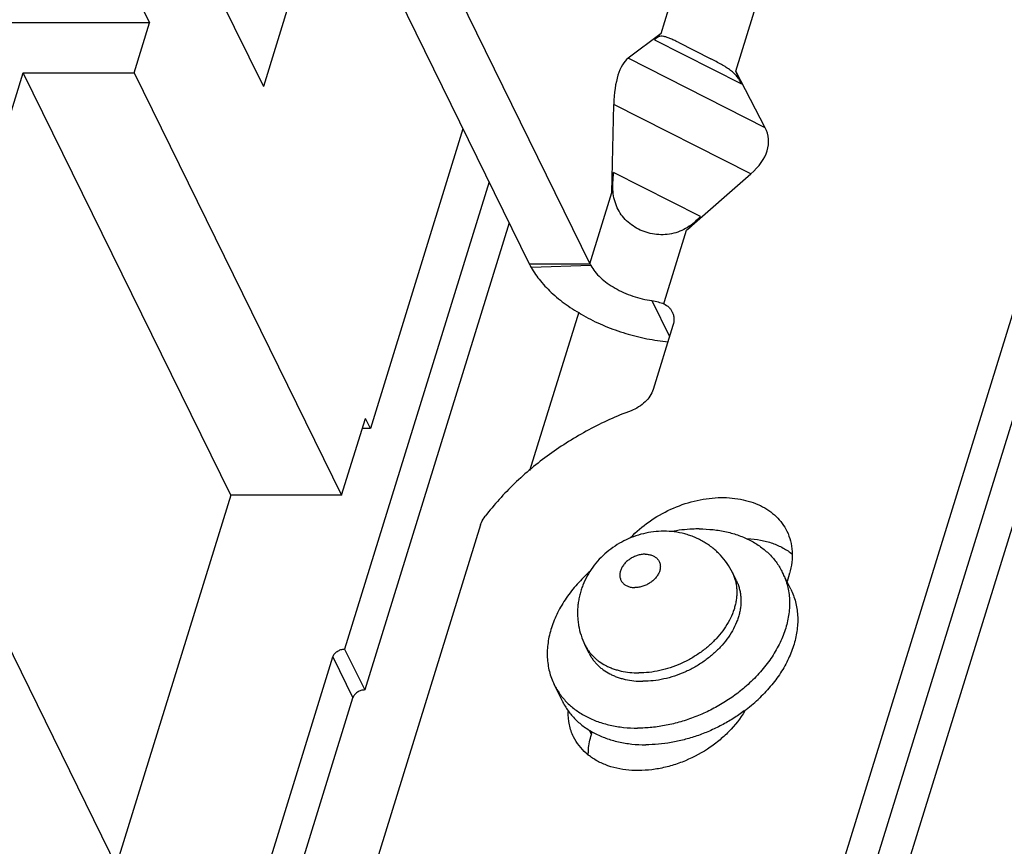
# Model space of a CAD drawing. Units: inches. Extents: x 0 to 22, y 0 to 17.
# Drawn here: x 18.7 to 19.3, y 9.3 to 9.8 of the extents above; entities that cross this region are included whole.
import ezdxf

# ---------------------------------------------------------------- set-up
doc = ezdxf.new("R2010")
doc.units = ezdxf.units.IN
doc.header["$LTSCALE"] = 1.21
doc.header["$MEASUREMENT"] = 0
doc.layers.get('0').update_dxf_attribs({"linetype": 'CONTINUOUS'})
doc.layers.add('AXIS_PART', color=7, linetype='CONTINUOUS')

msp = doc.modelspace()

# ---------------------------------------------------------------- linework, layer by layer
at = {"color": 7, "linetype": 'CONTINUOUS'}
for p, q in [((18.581202, 10.5428185), (19.0285154, 9.6312896)), ((18.785358, 9.9112144), (18.8711968, 9.7362934)), ((19.2460429, 9.2540712), (19.4387506, 9.8776735)), ((18.912074, 9.8685722), (18.8711968, 9.7362934)), ((18.7664768, 9.8501149), (18.8038139, 9.7740299)), ((18.8038139, 9.7740299), (18.6867877, 9.7740299)), ((18.7946638, 9.7444201), (18.8038139, 9.7740299)), ((18.7198827, 9.7148104), (18.7290328, 9.7444201)), ((18.7290328, 9.7444201), (18.7946638, 9.7444201)), ((18.8518426, 9.4941599), (18.7290328, 9.7444201)), ((18.7946638, 9.7444201), (18.9174737, 9.4941599)), ((18.9893106, 9.7111805), (18.9344903, 9.5337821)), ((19.0047396, 9.6797396), (18.9192571, 9.4031183)), ((19.0285154, 9.6312896), (19.0644367, 9.6312896)), ((19.0649824, 9.6302506), (19.0296521, 9.6291251)), ((19.1011313, 9.6094433), (19.1115651, 9.5881814)), ((18.9174737, 9.4941599), (18.9315619, 9.5397496)), ((18.9344903, 9.5337821), (18.9315619, 9.5397496)), ((18.9344903, 9.5337821), (18.9297178, 9.5337821)), ((18.8518426, 9.4941599), (18.7841037, 9.2749566)), ((18.9174737, 9.4941599), (18.8518426, 9.4941599)), ((19.1511789, 9.4434722), (19.1487382, 9.4484458)), ((19.1833231, 9.4385762), (19.1784829, 9.4484396)), ((18.824375, 9.1928924), (18.7015651, 9.4431526)), ((18.9192571, 9.4031183), (18.9311537, 9.3788755)), ((19.0639194, 9.4006515), (19.0614787, 9.405625)), ((18.7699434, 8.9378221), (18.9122784, 9.3984183)), ((18.9122784, 9.3984183), (18.924175, 9.3741755)), ((19.0481247, 9.3722305), (19.0432845, 9.3820938)), ((19.0640445, 9.3550569), (19.0653037, 9.3524908)), ((19.0653037, 9.3524908), (19.065813, 9.3541389))]:
    msp.add_line(p, q, dxfattribs=at)
at = {"color": 3, "linetype": 'CONTINUOUS'}
for p, q in [((18.6171233, 10.5428185), (19.0644367, 9.6312896)), ((19.165871, 9.1201157), (19.4084215, 9.9050093)), ((19.231616, 9.2701261), (19.4268539, 9.9019163)), ((19.0166362, 9.6554968), (18.9311537, 9.3788755)), ((19.1081461, 9.6075191), (19.1085764, 9.6089117)), ((19.0578095, 9.602595), (19.0287363, 9.5085765)), ((19.1136141, 9.5948118), (19.1018936, 9.5568844)), ((18.9997312, 9.4766534), (18.8895527, 9.1201157)), ((19.1824045, 9.447233), (19.181118, 9.4430698)), ((18.782523, 8.9157894), (18.924175, 9.3741755))]:
    msp.add_line(p, q, dxfattribs=at)
at = {"color": 7, "linetype": 'CONTINUOUS'}
for centre, radius, start, end in [((19.0689049, 9.6511193), 0.0449948, 206.1491591, 209.2628696), ((19.1432617, 9.431157), 0.0392328, 22.4091835, 26.1365527), ((19.0984188, 9.4436248), 0.0961495, 306.6531833, 313.0025396)]:
    msp.add_arc(centre, radius, start, end, dxfattribs=at)
at = {"color": 3, "linetype": 'CONTINUOUS'}
for centre, radius, start, end in [((19.0838237, 9.6408079), 0.0215975, 206.1491591, 209.2628696), ((19.1407192, 9.4601154), 0.0436305, 342.8268473, 343.7122891)]:
    msp.add_arc(centre, radius, start, end, dxfattribs=at)
at = {"color": 7, "linetype": 'CONTINUOUS'}
for points, knots in [([(19.0296521, 9.6291251), (19.031232, 9.6263018), (19.0351573, 9.6207109), (19.0425851, 9.6130638), (19.0516233, 9.605961), (19.0620032, 9.5996056), (19.0734268, 9.5941817), (19.0855596, 9.5898445), (19.098045, 9.5867241), (19.1065082, 9.5854947), (19.1107125, 9.5851159)], [0, 0, 0, 0, 0.10178547, 0.2135812, 0.33434976, 0.46247986, 0.59573069, 0.73151304, 0.86718771, 1, 1, 1, 1]), ([(19.1081585, 9.4729053), (19.1061277, 9.4729053), (19.1020568, 9.4726551), (19.0960364, 9.4715555), (19.0901736, 9.469759), (19.0845509, 9.4672998), (19.0792468, 9.4642144), (19.0743386, 9.4605436), (19.0699016, 9.4563323), (19.0660088, 9.4516298), (19.0627311, 9.446494), (19.0605667, 9.4419052), (19.0592081, 9.4380944), (19.0583808, 9.4351755), (19.0577513, 9.4322083), (19.057325, 9.4292055), (19.0571052, 9.4261806), (19.0570957, 9.4231476), (19.0572973, 9.4201209), (19.0578485, 9.4161157), (19.059066, 9.4111967), (19.0605889, 9.4074383), (19.0614787, 9.405625)], [0, 0, 0, 0, 0.06255609, 0.1252753, 0.18810991, 0.25101532, 0.31390939, 0.3767178, 0.4393901, 0.5019121, 0.56430168, 0.6265889, 0.65772535, 0.68885315, 0.71997358, 0.75109059, 0.78220652, 0.81332546, 0.84444631, 0.87556767, 0.93778008, 1, 1, 1, 1]), ([(19.1487382, 9.4484458), (19.1478226, 9.4503116), (19.1457144, 9.4539141), (19.1424511, 9.4579827), (19.1395105, 9.4609264), (19.1371506, 9.4629702), (19.1346506, 9.4648395), (19.132024, 9.4665262), (19.1292852, 9.4680241), (19.1264481, 9.4693274), (19.1235276, 9.4704329), (19.1195411, 9.4716391), (19.1144152, 9.4726422), (19.1102436, 9.4729053), (19.1081585, 9.4729053)], [0, 0, 0, 0, 0.12488919, 0.24977114, 0.31224678, 0.37471975, 0.4371894, 0.49965836, 0.56213166, 0.62461235, 0.68710871, 0.74962376, 0.87470907, 1, 1, 1, 1]), ([(19.1291113, 9.4742512), (19.1277606, 9.4742512), (19.1222517, 9.4741142), (19.1167586, 9.4734434), (19.1126723, 9.4726702)], [0, 0, 0, 0, 0.24515014, 1, 1, 1, 1]), ([(19.1291113, 9.4742512), (19.1318764, 9.4742512), (19.1359934, 9.474042), (19.1413791, 9.4733133), (19.1452712, 9.4725568), (19.1490362, 9.4715882), (19.1526608, 9.470411), (19.1561315, 9.4690297), (19.1594352, 9.4674488), (19.1625598, 9.4656745), (19.1654934, 9.4637127), (19.1682253, 9.4615712), (19.170745, 9.4592572), (19.1730431, 9.4567798), (19.1751109, 9.4541477), (19.1769403, 9.4513711), (19.1779974, 9.449429), (19.1784829, 9.4484396)], [0, 0, 0, 0, 0.14129605, 0.21010651, 0.27760239, 0.34377786, 0.40863922, 0.47220519, 0.53451625, 0.59563837, 0.65565771, 0.71468327, 0.77284265, 0.83028411, 0.88717112, 0.94368108, 1, 1, 1, 1]), ([(19.1578487, 9.4685034), (19.1603942, 9.468377), (19.16536, 9.4678128), (19.1724445, 9.465966), (19.1788488, 9.4631733), (19.1826482, 9.4606606), (19.1843674, 9.4592706)], [0, 0, 0, 0, 0.2681163, 0.52388908, 0.76742356, 1, 1, 1, 1]), ([(19.097177, 9.4592833), (19.0967929, 9.4592833), (19.0960152, 9.4592502), (19.0944425, 9.4590583), (19.0924708, 9.4585829), (19.0901897, 9.4576716), (19.0880568, 9.4564489), (19.0861523, 9.4549599), (19.0845476, 9.45326), (19.0834944, 9.4516949), (19.0828651, 9.4503979), (19.0825078, 9.4494292), (19.0822625, 9.4484595), (19.0821313, 9.4474983), (19.0821162, 9.4465547), (19.0822173, 9.445638), (19.082434, 9.4447572), (19.0827646, 9.4439214), (19.0832053, 9.4431387), (19.0837522, 9.4424175), (19.0843991, 9.4417644), (19.0851399, 9.4411862), (19.0859667, 9.4406878), (19.0868714, 9.4402741), (19.0878456, 9.4399487), (19.0888798, 9.4397145), (19.0899637, 9.439574), (19.0907026, 9.4395434), (19.0910769, 9.4395434)], [0, 0, 0, 0, 0.03362326, 0.06804795, 0.13857864, 0.21045228, 0.28238769, 0.35306925, 0.42131986, 0.48622283, 0.51727477, 0.54734292, 0.57644825, 0.60465771, 0.63207575, 0.65885203, 0.68516945, 0.71124055, 0.73729187, 0.76355269, 0.79023796, 0.81753882, 0.84560642, 0.8745515, 0.90445209, 0.93535154, 0.96723423, 1, 1, 1, 1]), ([(19.097177, 9.4592833), (19.0975513, 9.4592833), (19.0982902, 9.4592526), (19.0993741, 9.4591121), (19.1004084, 9.458878), (19.1013825, 9.4585526), (19.1022873, 9.4581389), (19.103114, 9.4576405), (19.1038548, 9.4570623), (19.1045017, 9.4564092), (19.1050487, 9.4556879), (19.1054894, 9.4549053), (19.1058199, 9.4540694), (19.1060367, 9.4531887), (19.1061378, 9.452272), (19.1061227, 9.4513284), (19.1059914, 9.4503672), (19.1057462, 9.4493975), (19.1053888, 9.4484288), (19.1047595, 9.4471318), (19.1037064, 9.4455667), (19.1021016, 9.4438668), (19.1001971, 9.4423778), (19.0980642, 9.4411551), (19.0957831, 9.4402438), (19.0938114, 9.4397684), (19.0922387, 9.4395765), (19.091461, 9.4395434), (19.0910769, 9.4395434)], [0, 0, 0, 0, 0.03276577, 0.06464846, 0.09554791, 0.1254485, 0.15439358, 0.18246118, 0.20976204, 0.23644731, 0.26270813, 0.28875945, 0.31483055, 0.34114797, 0.36792425, 0.39534229, 0.42355175, 0.45265708, 0.48272523, 0.51377717, 0.57868014, 0.64693075, 0.71761231, 0.78954772, 0.86142136, 0.93195205, 0.96637674, 1, 1, 1, 1]), ([(19.0647027, 9.4492549), (19.0619746, 9.4468576), (19.0581134, 9.4430535), (19.053512, 9.4375879), (19.0494308, 9.4320587), (19.0459796, 9.4262635), (19.0432627, 9.4202831), (19.0416354, 9.4158192), (19.0404042, 9.411351), (19.0395771, 9.4069034), (19.0391587, 9.402502), (19.0391524, 9.3981722), (19.0395584, 9.3939388), (19.040375, 9.3898266), (19.0415976, 9.3858602), (19.0426803, 9.3833253), (19.0432845, 9.3820939)], [0, 0, 0, 0, 0.14401026, 0.21426271, 0.2831514, 0.41638171, 0.48069077, 0.54341401, 0.60458252, 0.66426484, 0.72257181, 0.77965339, 0.83569919, 0.8909334, 0.94560897, 1, 1, 1, 1]), ([(19.1487382, 9.4484457), (19.1490872, 9.4477346), (19.1497199, 9.4462754), (19.1504625, 9.4440006), (19.1509959, 9.4416477), (19.1513182, 9.4392282), (19.1514275, 9.4367532), (19.151324, 9.4342343), (19.151008, 9.4316831), (19.1504812, 9.4291113), (19.1497464, 9.4265305), (19.1484799, 9.4230561), (19.1463814, 9.4187545), (19.143141, 9.4138077), (19.1392101, 9.4091051), (19.1346607, 9.4047313), (19.1295753, 9.4007643), (19.1240459, 9.3972755), (19.1181728, 9.3943277), (19.112062, 9.3919744), (19.1058237, 9.3902577), (19.0995716, 9.3892098), (19.0953989, 9.3889657), (19.093344, 9.3889657)], [0, 0, 0, 0, 0.0251914, 0.05048844, 0.07599394, 0.10180385, 0.12800599, 0.1546767, 0.18188033, 0.20966823, 0.23807751, 0.2671331, 0.32718094, 0.38979409, 0.45474742, 0.52167671, 0.59011032, 0.65950024, 0.72925166, 0.79875464, 0.8674048, 0.93465468, 1, 1, 1, 1]), ([(19.1511789, 9.4434722), (19.1515278, 9.442761), (19.1521605, 9.4413019), (19.1529032, 9.439027), (19.1534366, 9.4366741), (19.1537589, 9.4342547), (19.1538682, 9.4317797), (19.1537646, 9.4292608), (19.1534486, 9.4267096), (19.1529218, 9.4241377), (19.152187, 9.4215569), (19.1509206, 9.4180826), (19.1488221, 9.4137809), (19.1455816, 9.4088342), (19.1416507, 9.4041316), (19.1371014, 9.3997578), (19.1320159, 9.3957908), (19.1264866, 9.392302), (19.1206134, 9.3893542), (19.1145027, 9.3870008), (19.1082644, 9.3852841), (19.1020123, 9.3842362), (19.0978396, 9.3839921), (19.0957847, 9.3839921)], [0, 0, 0, 0, 0.0251914, 0.05048844, 0.07599394, 0.10180385, 0.12800599, 0.1546767, 0.18188033, 0.20966823, 0.23807751, 0.2671331, 0.32718094, 0.38979409, 0.45474742, 0.52167671, 0.59011032, 0.65950024, 0.72925166, 0.79875464, 0.8674048, 0.93465468, 1, 1, 1, 1]), ([(19.1795319, 9.4461133), (19.1800361, 9.4448907), (19.1809251, 9.442383), (19.1818815, 9.4384879), (19.1824604, 9.4344701), (19.1826581, 9.4303516), (19.1824748, 9.4261544), (19.1819113, 9.4219011), (19.1809714, 9.417614), (19.1796601, 9.413316), (19.1779848, 9.4090292), (19.1752478, 9.4032963), (19.1718393, 9.3977449), (19.1678521, 9.3924454), (19.1633866, 9.3872097), (19.1596605, 9.3835576), (19.1570339, 9.3812515)], [0, 0, 0, 0, 0.05423815, 0.10890316, 0.16423691, 0.22045973, 0.2777622, 0.33630353, 0.39620636, 0.45755859, 0.52041145, 0.58478263, 0.71791705, 0.78663779, 0.8566495, 1, 1, 1, 1]), ([(19.183324, 9.4385745), (19.1839088, 9.4373825), (19.1849604, 9.4349312), (19.1861623, 9.4310999), (19.1869843, 9.4271305), (19.1874219, 9.4230454), (19.1874734, 9.4188667), (19.1871386, 9.4146172), (19.1864202, 9.4103197), (19.1853219, 9.4059974), (19.1838505, 9.401673), (19.1813734, 9.39587), (19.178199, 9.3902255), (19.1744221, 9.3848157), (19.1701482, 9.379448), (19.1665466, 9.375689), (19.1639957, 9.3733084)], [0, 0, 0, 0, 0.05468662, 0.10964155, 0.16512385, 0.22137359, 0.27860563, 0.33700325, 0.39671474, 0.45785212, 0.52048931, 0.58466543, 0.71753716, 0.78622477, 0.85628409, 1, 1, 1, 1]), ([(18.9122784, 9.3984183), (18.9124796, 9.3990695), (18.9132135, 9.4003485), (18.9148856, 9.4018483), (18.9169701, 9.4028519), (18.9185066, 9.4031183), (18.9192571, 9.4031183)], [0, 0, 0, 0, 0.22969424, 0.48382734, 0.74705004, 1, 1, 1, 1]), ([(19.0614787, 9.405625), (19.0617921, 9.4049864), (19.0624743, 9.4037329), (19.0636551, 9.401941), (19.0649896, 9.4002421), (19.0664729, 9.3986431), (19.0680993, 9.3971496), (19.0704693, 9.3952914), (19.0730895, 9.3936826), (19.0759047, 9.3923359), (19.0781448, 9.3914443), (19.0804841, 9.3906844), (19.0837556, 9.3898429), (19.0880508, 9.389144), (19.0915595, 9.3889657), (19.093344, 9.3889657)], [0, 0, 0, 0, 0.05632654, 0.11284434, 0.16973906, 0.22718851, 0.28535607, 0.34438891, 0.46546696, 0.52778831, 0.59136277, 0.65622917, 0.72241159, 0.85869485, 1, 1, 1, 1]), ([(19.0639194, 9.4006515), (19.0642328, 9.4000129), (19.064915, 9.3987594), (19.0660958, 9.3969674), (19.0674303, 9.3952685), (19.0689136, 9.3936696), (19.0705399, 9.3921761), (19.0729099, 9.3903179), (19.0755302, 9.3887091), (19.0783454, 9.3873624), (19.0805855, 9.3864707), (19.0829247, 9.3857109), (19.0861963, 9.3848693), (19.0904915, 9.3841704), (19.0940002, 9.3839921), (19.0957847, 9.3839921)], [0, 0, 0, 0, 0.05632654, 0.11284434, 0.16973906, 0.22718851, 0.28535607, 0.34438891, 0.46546696, 0.52778831, 0.59136277, 0.65622917, 0.72241159, 0.85869485, 1, 1, 1, 1]), ([(19.0432845, 9.3820939), (19.04377, 9.3811044), (19.0448271, 9.3791623), (19.0466565, 9.3763858), (19.0487243, 9.3737537), (19.0510224, 9.3712762), (19.0535421, 9.3689622), (19.056274, 9.3668207), (19.0592076, 9.3648589), (19.0623322, 9.3630846), (19.0656359, 9.3615037), (19.0691066, 9.3601224), (19.0727312, 9.3589453), (19.0764962, 9.3579767), (19.0803883, 9.3572201), (19.085774, 9.3564914), (19.089891, 9.3562822), (19.0926561, 9.3562822)], [0, 0, 0, 0, 0.05631892, 0.11282888, 0.16971589, 0.22715735, 0.28531673, 0.34434229, 0.40436163, 0.46548375, 0.52779481, 0.59136078, 0.65622214, 0.72239761, 0.78989349, 0.85870395, 1, 1, 1, 1]), ([(19.1570339, 9.3812515), (19.1548283, 9.3793151), (19.1502045, 9.3756189), (19.1427756, 9.3706881), (19.1348947, 9.3663887), (19.1266737, 9.362782), (19.1182285, 9.359919), (19.1096778, 9.3578399), (19.1011434, 9.356575), (19.0954594, 9.3562822), (19.0926561, 9.3562822)], [0, 0, 0, 0, 0.12493623, 0.25157703, 0.37908737, 0.50659938, 0.63324778, 0.75819126, 0.88067304, 1, 1, 1, 1]), ([(19.0481239, 9.3722322), (19.0486094, 9.3712427), (19.0496664, 9.3693005), (19.0514957, 9.3665238), (19.0535635, 9.3638915), (19.0558616, 9.3614139), (19.0583813, 9.3590997), (19.0611132, 9.3569581), (19.0640469, 9.3549962), (19.0671715, 9.3532218), (19.0704753, 9.3516407), (19.073946, 9.3502593), (19.0775707, 9.3490821), (19.0813359, 9.3481134), (19.0852281, 9.3473568), (19.090614, 9.3466281), (19.0947311, 9.3464188), (19.0974963, 9.3464188)], [0, 0, 0, 0, 0.05631907, 0.11282909, 0.16971607, 0.22715745, 0.2853167, 0.34434213, 0.40436132, 0.46548331, 0.52779426, 0.59136016, 0.6562215, 0.72239699, 0.78989294, 0.85870353, 1, 1, 1, 1]), ([(19.1558171, 9.3664875), (19.1536996, 9.3649089), (19.149321, 9.3619074), (19.1424137, 9.3579192), (19.1352064, 9.3544637), (19.1277804, 9.3515801), (19.1202186, 9.3493007), (19.1126052, 9.3476507), (19.1050264, 9.3466496), (19.0999855, 9.3464188), (19.0974963, 9.3464188)], [0, 0, 0, 0, 0.12639322, 0.25373059, 0.38133029, 0.50850319, 0.63457377, 0.75888873, 0.88088352, 1, 1, 1, 1]), ([(19.0634845, 9.340677), (19.0634787, 9.3416485), (19.0636215, 9.3456419), (19.0644115, 9.3496038), (19.0653037, 9.3524908)], [0, 0, 0, 0, 0.24328446, 1, 1, 1, 1])]:
    msp.add_open_spline(points, degree=3, knots=knots, dxfattribs=at)
at = {"color": 3, "linetype": 'CONTINUOUS'}
for points, knots in [([(19.0649824, 9.6302506), (19.0656944, 9.6289782), (19.0674464, 9.6264547), (19.0707343, 9.6229728), (19.074727, 9.6197156), (19.0793108, 9.6167622), (19.0843726, 9.6141903), (19.089782, 9.6120615), (19.0953947, 9.6104407), (19.0992205, 9.6097099), (19.1011313, 9.6094433)], [0, 0, 0, 0, 0.10173922, 0.21315542, 0.33318731, 0.46037575, 0.59292376, 0.72871455, 0.86538356, 1, 1, 1, 1]), ([(19.1011313, 9.6094433), (19.1023953, 9.6092669), (19.1047879, 9.6088051), (19.1071001, 9.6080087), (19.1081461, 9.6075191)], [0, 0, 0, 0, 0.52494985, 1, 1, 1, 1]), ([(19.1081461, 9.6075191), (19.1092402, 9.607007), (19.110767, 9.606001), (19.1123442, 9.6042368), (19.1129464, 9.6032487), (19.1131971, 9.6027372)], [0, 0, 0, 0, 0.51251065, 0.75832746, 1, 1, 1, 1]), ([(19.1131971, 9.6027372), (19.1134818, 9.6021563), (19.1139361, 9.6009179), (19.1143308, 9.598232), (19.1140254, 9.596143), (19.1136141, 9.5948118)], [0, 0, 0, 0, 0.23950044, 0.48412082, 1, 1, 1, 1]), ([(19.1018936, 9.5568844), (19.1010255, 9.5540753), (19.0982755, 9.5501194), (19.0933357, 9.5463213), (19.0903673, 9.5448491), (19.088817, 9.5442676)], [0, 0, 0, 0, 0.47248435, 0.73391797, 1, 1, 1, 1]), ([(19.088817, 9.5442676), (19.0802117, 9.5410396), (19.0634501, 9.5334378), (19.0402181, 9.5189373), (19.0195657, 9.5017765), (19.0077094, 9.4886369), (19.0024429, 9.4817706)], [0, 0, 0, 0, 0.25557715, 0.51003849, 0.75936458, 1, 1, 1, 1]), ([(19.0885385, 9.4691202), (19.0918514, 9.4725985), (19.0993161, 9.478962), (19.1120924, 9.4862754), (19.125927, 9.4911387), (19.1399656, 9.4932378), (19.1533468, 9.4924311), (19.1634956, 9.4892522), (19.1703609, 9.4852733), (19.1747422, 9.4817195), (19.1783689, 9.4775886), (19.1802523, 9.4744883), (19.1810417, 9.4728823)], [0, 0, 0, 0, 0.13588432, 0.27540861, 0.41427855, 0.54834529, 0.67431759, 0.79051347, 0.845225, 0.89800658, 0.94937635, 1, 1, 1, 1]), ([(18.9997312, 9.4766534), (18.9998681, 9.4770963), (19.0005332, 9.4789172), (19.0015467, 9.4806021), (19.0024429, 9.4817706)], [0, 0, 0, 0, 0.23946165, 1, 1, 1, 1]), ([(19.1810417, 9.4728823), (19.1819433, 9.471048), (19.1833877, 9.4671465), (19.1843651, 9.4608991), (19.1841399, 9.4543762), (19.1832298, 9.4500391), (19.1825986, 9.4478787)], [0, 0, 0, 0, 0.23944666, 0.48352694, 0.73632294, 1, 1, 1, 1]), ([(18.9311537, 9.3788755), (18.9304032, 9.3788755), (18.9288667, 9.3786091), (18.9267822, 9.3776056), (18.9251101, 9.3761057), (18.9243762, 9.3748267), (18.924175, 9.3741755)], [0, 0, 0, 0, 0.25294996, 0.51617266, 0.77030576, 1, 1, 1, 1]), ([(19.0547699, 9.3510843), (19.0536489, 9.3533649), (19.0519597, 9.3583029), (19.0515282, 9.3634961), (19.0516009, 9.3661112)], [0, 0, 0, 0, 0.49272553, 1, 1, 1, 1]), ([(19.1560771, 9.366483), (19.1534924, 9.3620255), (19.1485841, 9.3557488), (19.1407138, 9.3485831), (19.1317476, 9.3420443), (19.1217312, 9.3369299), (19.1111524, 9.3334771), (19.1031421, 9.3317853), (19.0952054, 9.3310294), (19.0851865, 9.3312749), (19.075666, 9.3333505), (19.0674026, 9.337391), (19.0621558, 9.3411914), (19.0578522, 9.3457579), (19.0556654, 9.3492624), (19.0547699, 9.3510843)], [0, 0, 0, 0, 0.12809643, 0.19547407, 0.26431006, 0.40350513, 0.47265804, 0.54056064, 0.60661829, 0.67035366, 0.78937587, 0.84492448, 0.89811247, 0.94953047, 1, 1, 1, 1])]:
    msp.add_open_spline(points, degree=3, knots=knots, dxfattribs=at)
at = {"layer": 'AXIS_PART', "color": 3, "linetype": 'CONTINUOUS'}
for p, q in [((19.1065849, 9.7676812), (19.1492114, 9.9056206)), ((19.1507246, 9.7453033), (19.1974957, 9.8966545)), ((19.1065849, 9.7676812), (19.0870489, 9.7530096)), ((19.1027308, 9.7638802), (19.1540936, 9.7378403)), ((19.1166186, 9.7624785), (19.1360953, 9.7526041)), ((19.168189, 9.7118732), (19.0870489, 9.7530096)), ((19.168189, 9.7118732), (19.1507246, 9.7453033)), ((19.0774797, 9.6734966), (19.078605, 9.7256851)), ((19.1597451, 9.6845487), (19.078605, 9.7256851)), ((19.1298266, 9.6593124), (19.0784639, 9.6853523)), ((19.1216194, 9.6511186), (19.1597451, 9.6845487)), ((19.0644367, 9.6312896), (19.0774797, 9.6734966)), ((19.1085764, 9.6089117), (19.1216194, 9.6511186))]:
    msp.add_line(p, q, dxfattribs=at)
for centre, major_axis, ratio, start_param, end_param in [((19.1274191, 9.7278007), (-0.0164983, 0.0423032), 0.62766347, 0.17349513, 0.35444889), ((19.0978752, 9.7086824), (-0.0074125, 0.0458303), 0.38863412, 0.20143542, 1.12873064), ((19.1274191, 9.7278007), (-0.0164983, 0.0423032), 0.62766347, -1.57825495, -1.39730119), ((19.1185297, 9.698211), (0.0514511, 0.0083216), 0.57131023, -0.73952912, 0.1877661), ((19.1229619, 9.7133771), (0.0324317, 0.0725465), 0.43993592, -4.12943649, -3.94848273), ((19.1229619, 9.7133771), (0.0324317, 0.0725465), 0.43993592, -2.37768641, -2.19673265)]:
    msp.add_ellipse(centre, major_axis=major_axis, ratio=ratio, start_param=start_param, end_param=end_param, dxfattribs=at)
for points, knots in [([(19.1166193, 9.7624784), (19.115778, 9.7629054), (19.1141815, 9.7637038), (19.1118967, 9.7647523), (19.1098508, 9.7655346), (19.1080325, 9.7660023), (19.1064078, 9.7661105), (19.1049606, 9.7657743), (19.1037157, 9.7650006), (19.1030455, 9.7642805), (19.1027308, 9.7638802)], [0, 0, 0, 0, 0.1849733, 0.34992591, 0.49271605, 0.61388045, 0.71690432, 0.80888156, 0.90017623, 1, 1, 1, 1]), ([(19.1540936, 9.7378403), (19.1538057, 9.7385888), (19.1530881, 9.740068), (19.1516355, 9.7421395), (19.1497975, 9.74409), (19.1475893, 9.7459206), (19.1450606, 9.7476666), (19.1412369, 9.7499652), (19.1381848, 9.7515461), (19.1360953, 9.7526045)], [0, 0, 0, 0, 0.10109196, 0.20613698, 0.31774912, 0.43788446, 0.56702785, 0.7047535, 1, 1, 1, 1]), ([(19.1298266, 9.6593124), (19.1287177, 9.658069), (19.126321, 9.6557065), (19.1208914, 9.6516991), (19.1128996, 9.6484605), (19.1042916, 9.6482728), (19.0977314, 9.6497851), (19.0931036, 9.6516744), (19.0888965, 9.6542517), (19.0852302, 9.657469), (19.0822276, 9.6612741), (19.0799767, 9.6655836), (19.078552, 9.6702914), (19.0778808, 9.6752435), (19.0778879, 9.6803017), (19.0782307, 9.6836737), (19.0784639, 9.6853523)], [0, 0, 0, 0, 0.06270755, 0.12619238, 0.25325109, 0.38011635, 0.44328519, 0.50578663, 0.56739782, 0.6281584, 0.68841633, 0.74880016, 0.81005684, 0.87259934, 0.93621493, 1, 1, 1, 1])]:
    msp.add_open_spline(points, degree=3, knots=knots, dxfattribs=at)

doc.saveas('drawing.dxf')
